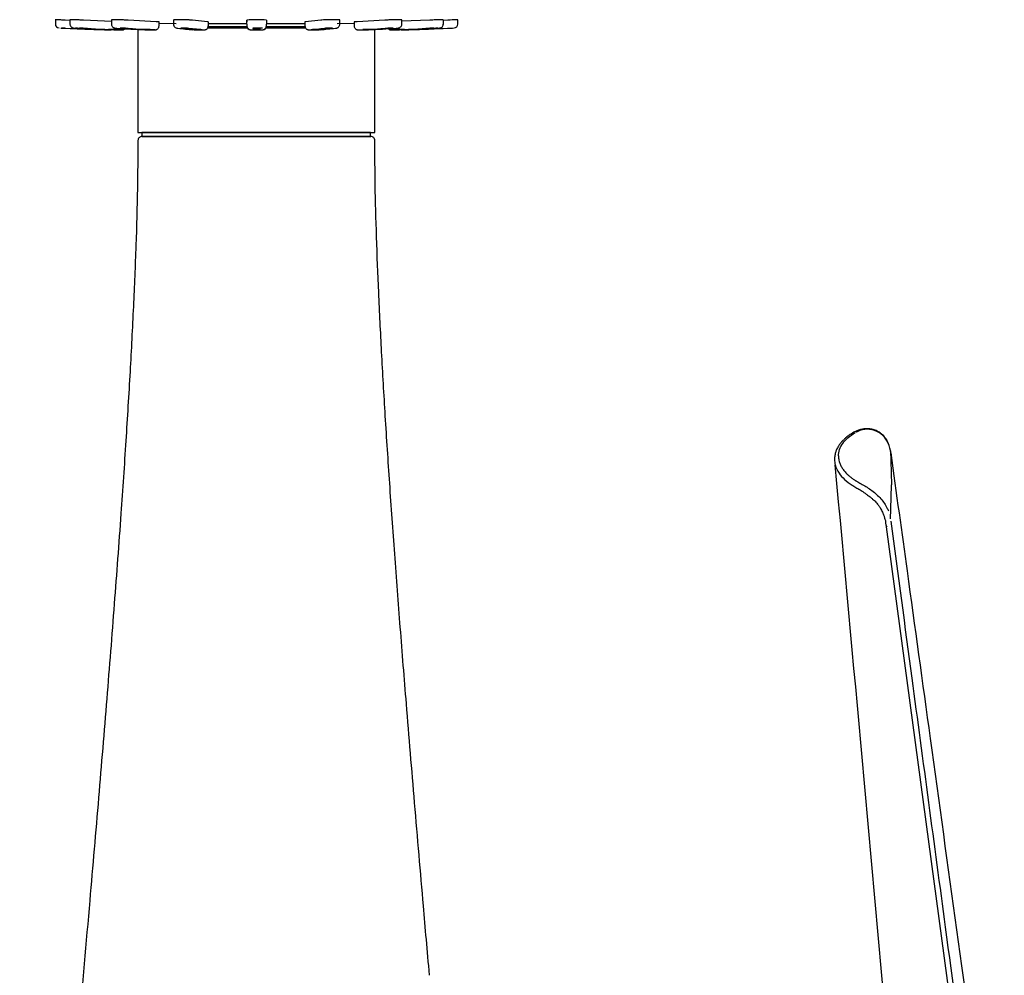
# Model space of a CAD drawing. Units: millimetres. Extents: x 7 to 203, y 5 to 291.
# Drawn here: x 155 to 180, y 206 to 230 of the extents above; entities that cross this region are included whole.
import ezdxf

# ---------------------------------------------------------------- set-up
doc = ezdxf.new("R2010")
doc.units = ezdxf.units.MM
doc.layers.add('Default', color=7, linetype='Continuous')

msp = doc.modelspace()

# ---------------------------------------------------------------- linework, layer by layer
at = {"layer": 'Default', "color": 7, "linetype": 'Continuous'}
for p, q in [((155.514, 230.083), (155.514, 229.962)), ((155.883, 230.067), (155.762, 230.072)), ((155.883, 230.082), (155.883, 229.962)), ((156.935, 230.042), (156.228, 230.072)), ((156.935, 230.08), (156.935, 229.962)), ((158.068, 230.032), (157.361, 230.072)), ((158.142, 229.921), (158.142, 230.027)), ((158.508, 230.076), (158.508, 229.962)), ((159.372, 230.032), (158.989, 230.072)), ((159.391, 229.921), (159.391, 230.031)), ((160.364, 229.968), (160.364, 230.072)), ((160.364, 230.072), (160.364, 230.032)), ((160.864, 230.073), (160.864, 229.968)), ((161.837, 230.031), (161.837, 229.921)), ((162.239, 230.072), (161.856, 230.033)), ((162.72, 229.962), (162.72, 230.077)), ((163.086, 230.027), (163.086, 229.921)), ((163.866, 230.073), (163.159, 230.033)), ((164.294, 229.962), (164.294, 230.08)), ((164.998, 230.073), (164.294, 230.043)), ((165.345, 229.962), (165.345, 230.083)), ((165.462, 230.073), (165.345, 230.068)), ((165.714, 229.962), (165.714, 230.083)), ((155.65, 229.873), (155.762, 229.868)), ((155.76, 229.868), (155.668, 229.872)), ((155.764, 229.868), (155.964, 229.86)), ((155.764, 229.868), (155.775, 229.868)), ((156.564, 229.837), (156.76, 229.83)), ((156.764, 229.83), (156.76, 229.83)), ((156.761, 229.83), (156.763, 229.83)), ((156.764, 229.83), (156.872, 229.827)), ((156.999, 229.83), (156.997, 229.83)), ((157.785, 229.83), (157.783, 229.83)), ((158.142, 229.996), (158.574, 229.984)), ((160.367, 229.869), (159.361, 229.869)), ((159.374, 229.909), (160.365, 229.909)), ((160.364, 229.968), (160.364, 229.93)), ((160.762, 229.869), (160.713, 229.869)), ((161.86, 229.869), (160.854, 229.869)), ((160.861, 229.909), (161.849, 229.909)), ((160.864, 229.93), (160.864, 229.968)), ((162.234, 229.831), (162.235, 229.831)), ((162.234, 229.831), (162.235, 229.831)), ((162.654, 229.984), (163.086, 229.996)), ((163.445, 229.83), (163.443, 229.83)), ((163.446, 229.83), (163.447, 229.831)), ((164.232, 229.83), (164.229, 229.83)), ((164.355, 229.827), (164.464, 229.83)), ((164.468, 229.83), (164.464, 229.83)), ((164.465, 229.83), (164.467, 229.83)), ((164.664, 229.837), (164.468, 229.83)), ((165.264, 229.86), (165.464, 229.868)), ((165.453, 229.868), (165.464, 229.868)), ((165.466, 229.868), (165.618, 229.875)), ((157.607, 227.223), (163.607, 227.223)), ((163.5, 227.223), (157.707, 227.223)), ((157.707, 227.223), (157.707, 227.123)), ((157.707, 227.123), (163.507, 227.123)), ((163.5, 227.123), (157.707, 227.123)), ((163.5, 227.123), (163.5, 227.223)), ((176.673, 219.155), (176.686, 218.909)), ((176.686, 218.907), (176.7, 218.292)), ((175.779, 218.409), (175.787, 218.404)), ((176.686, 217.677), (176.7, 218.292)), ((176.673, 217.429), (176.686, 217.675)), ((176.56, 217.233), (178.889, 199.958))]:
    msp.add_line(p, q, dxfattribs=at)
for centre, radius, start, end in [((160.555, 228.608), 1.476, 87.7601, 97.4273), ((160.68, 228.731), 1.354, 82.1973, 92.8675), ((155.614, 229.975), 0.1, 179.978, 267.6511), ((160.593, 344.148), 114.381, 267.57843, 268.0801), ((160.614, 344.766), 115, 267.58082, 267.58271), ((160.614, 344.766), 115, 267.68258, 267.78504), ((160.538, 327.443), 97.677, 267.37924, 267.92206), ((160.653, 327.433), 97.667, 267.37917, 267.92205), ((160.614, 344.766), 115, 267.83213, 267.98163), ((156.914, 229.925), 0.1, 268.003, 291.3896), ((160.538, 327.432), 97.665, 267.89497, 267.92205), ((157.059, 230.821), 0.99, 269.0619, 269.8723), ((157.059, 229.945), 0.115, 269.3356, 272.8099), ((160.498, 287.087), 57.321, 266.57746, 267.28583), ((160.497, 287.078), 57.312, 266.78103, 267.28582), ((160.71, 287.081), 57.315, 266.57737, 267.28581), ((157.893, 231.944), 2.114, 269.3627, 269.9608), ((157.893, 230.736), 0.906, 269.9203, 270.9752), ((158.61, 229.97), 0.101, 179.7412, 270.0664), ((160.481, 246.729), 16.963, 263.6935, 264.9934), ((160.481, 246.726), 16.961, 263.6932, 264.9934), ((160.759, 246.728), 16.962, 263.6934, 264.9934), ((159.141, 232.723), 2.892, 269.456, 269.9862), ((159.142, 231.872), 2.042, 269.9784, 270.6476), ((160.578, 230.966), 1.141, 264.2822, 271.8271), ((160.614, 232.694), 2.864, 269.4535, 270.0015), ((160.651, 230.962), 1.138, 268.1646, 275.7356), ((160.614, 232.694), 2.864, 269.9985, 270.5465), ((160.764, 229.93), 0.1, 324.9094, 359.9773), ((160.461, 246.819), 17.054, 275.0075, 276.3005), ((162.087, 231.872), 2.041, 269.3523, 270.0216), ((162.087, 232.723), 2.892, 270.0138, 270.544), ((160.739, 246.819), 17.053, 275.0075, 276.3005), ((160.503, 287.391), 57.625, 272.71465, 273.41928), ((163.335, 230.736), 0.906, 269.0248, 270.0797), ((163.335, 231.944), 2.114, 270.0392, 270.6373), ((160.716, 287.39), 57.624, 272.71464, 273.41928), ((160.556, 327.963), 98.197, 272.07831, 272.61825), ((164.17, 229.945), 0.115, 267.1901, 270.6645), ((164.169, 230.82), 0.99, 270.1277, 270.9382), ((160.671, 327.96), 98.194, 272.0783, 272.61826), ((164.314, 229.925), 0.1, 249.6201, 271.997), ((160.614, 344.768), 115.002, 271.92022, 272.41919), ((160.614, 344.766), 115, 272.01839, 272.31742), ((160.614, 344.766), 115, 272.41729, 272.41918), ((165.614, 229.975), 0.1, 272.3489, 0.0486), ((176.084, 219.123), 0.58, 22.6749, 120.7317), ((175.863, 219.026), 0.821, 5.3108, 23.0325), ((-7040.944, -447.835), 7246.944, 5.1588773, 5.2779945)]:
    msp.add_arc(centre, radius, start, end, dxfattribs=at)
for centre, major_axis, start_param, end_param in [((160.464, 229.93), (-0.1, 0), 0, 1.569491), ((160.764, 229.93), (0.1, 0), 4.713695, 6.283185)]:
    msp.add_ellipse(centre, major_axis=major_axis, ratio=0.999438, start_param=start_param, end_param=end_param, dxfattribs=at)
for points, knots in [([(155.762, 230.072), (155.742, 230.073), (155.704, 230.074), (155.654, 230.077), (155.615, 230.078), (155.546, 230.081), (155.512, 230.083), (155.512, 230.083), (155.512, 230.083)], [0, 0, 0, 0, 0.156134, 0.292232, 0.408262, 0.504197, 0.992467, 1, 1, 1, 1]), ([(156.228, 230.072), (156.208, 230.073), (156.172, 230.074), (156.119, 230.077), (156.074, 230.078), (155.987, 230.081), (155.901, 230.083), (155.883, 230.082), (155.883, 230.082)], [0, 0, 0, 0, 0.125898, 0.235621, 0.329142, 0.406439, 0.80004, 1, 1, 1, 1]), ([(157.361, 230.072), (157.345, 230.073), (157.317, 230.074), (157.268, 230.076), (157.224, 230.078), (157.133, 230.081), (156.988, 230.084), (156.935, 230.082), (156.934, 230.08), (156.934, 230.08)], [0, 0, 0, 0, 0.105106, 0.196696, 0.274748, 0.339245, 0.667771, 0.996972, 1, 1, 1, 1]), ([(158.141, 230.026), (158.141, 230.028), (158.113, 230.03), (158.068, 230.032), (158.068, 230.032)], [0, 0, 0, 0, 0.9997551, 1, 1, 1, 1]), ([(158.989, 230.072), (158.98, 230.073), (158.963, 230.074), (158.926, 230.076), (158.889, 230.078), (158.808, 230.081), (158.652, 230.084), (158.532, 230.081), (158.508, 230.077), (158.508, 230.076), (158.509, 230.076)], [0, 0, 0, 0, 0.089877, 0.168199, 0.234945, 0.2901, 0.571038, 0.85255, 0.974999, 1, 1, 1, 1]), ([(159.39, 230.029), (159.39, 230.03), (159.384, 230.031), (159.372, 230.032), (159.372, 230.032)], [0, 0, 0, 0, 0.999516, 1, 1, 1, 1]), ([(161.856, 230.033), (161.85, 230.032), (161.839, 230.031), (161.837, 230.03), (161.837, 230.03)], [0, 0, 0, 0, 0.624824, 1, 1, 1, 1]), ([(162.719, 230.077), (162.719, 230.078), (162.701, 230.082), (162.577, 230.085), (162.406, 230.082), (162.292, 230.077), (162.258, 230.074), (162.239, 230.072)], [0, 0, 0, 0, 0.1416247, 0.4242508, 0.707428, 0.8303377, 1, 1, 1, 1]), ([(163.159, 230.033), (163.146, 230.032), (163.12, 230.031), (163.098, 230.029), (163.088, 230.028), (163.086, 230.027), (163.086, 230.027)], [0, 0, 0, 0, 0.312501, 0.58515, 0.817882, 1, 1, 1, 1]), ([(164.293, 230.08), (164.293, 230.08), (164.293, 230.082), (164.239, 230.085), (164.081, 230.082), (163.95, 230.077), (163.897, 230.074), (163.866, 230.073)], [0, 0, 0, 0, 0.000425, 0.329493, 0.659236, 0.802514, 1, 1, 1, 1]), ([(165.343, 230.083), (165.343, 230.083), (165.325, 230.084), (165.228, 230.082), (165.1, 230.077), (165.035, 230.074), (164.998, 230.073)], [0, 0, 0, 0, 0.195627, 0.591159, 0.76323, 1, 1, 1, 1]), ([(165.712, 230.084), (165.712, 230.084), (165.713, 230.084), (165.668, 230.081), (165.536, 230.076), (165.462, 230.073)], [0, 0, 0, 0, 0.016417, 0.444692, 1, 1, 1, 1]), ([(155.884, 229.974), (155.885, 229.961), (155.886, 229.942), (155.901, 229.915), (155.918, 229.897), (155.935, 229.886), (155.951, 229.879), (155.962, 229.876), (155.969, 229.875), (155.974, 229.874), (155.985, 229.873), (155.998, 229.872), (156.018, 229.871), (156.023, 229.871)], [0, 0, 0, 0, 0.135621, 0.25397, 0.352753, 0.436221, 0.504473, 0.554043, 0.586545, 0.621313, 0.685393, 0.928179, 1, 1, 1, 1]), ([(156.049, 229.873), (156.056, 229.873), (156.064, 229.873), (156.108, 229.872), (156.151, 229.87), (156.187, 229.868)], [0, 0, 0, 0, 0.179468, 0.179468, 1, 1, 1, 1]), ([(156.318, 229.86), (156.322, 229.86), (156.325, 229.86), (156.325, 229.86), (156.326, 229.86), (156.325, 229.86), (156.322, 229.861), (156.319, 229.861), (156.314, 229.861), (156.307, 229.862), (156.301, 229.862), (156.292, 229.863), (156.283, 229.863), (156.274, 229.864), (156.264, 229.864), (156.253, 229.864), (156.242, 229.865), (156.231, 229.865), (156.219, 229.866), (156.208, 229.866), (156.197, 229.867), (156.187, 229.867), (156.176, 229.867), (156.167, 229.868), (156.158, 229.868), (156.15, 229.868), (156.143, 229.868), (156.138, 229.868), (156.136, 229.868), (156.134, 229.868), (156.133, 229.868), (156.129, 229.868), (156.126, 229.868), (156.125, 229.868), (156.125, 229.868), (156.125, 229.868), (156.125, 229.868)], [0, 0, 0, 0, 0.095435, 0.095435, 0.095435, 0.190869, 0.190869, 0.190869, 0.286316, 0.286316, 0.286316, 0.38179, 0.38179, 0.38179, 0.477289, 0.477289, 0.477289, 0.5728, 0.5728, 0.5728, 0.668306, 0.668306, 0.668306, 0.76379, 0.76379, 0.76379, 0.859248, 0.859248, 0.859248, 0.888854, 0.888854, 0.888854, 0.984289, 0.984289, 0.984289, 1, 1, 1, 1]), ([(156.129, 229.867), (156.132, 229.867), (156.137, 229.867), (156.144, 229.866), (156.15, 229.866), (156.159, 229.865), (156.168, 229.865), (156.177, 229.864), (156.187, 229.864), (156.198, 229.864), (156.209, 229.863), (156.22, 229.863), (156.232, 229.862), (156.243, 229.862), (156.254, 229.861), (156.264, 229.861), (156.275, 229.861), (156.284, 229.86), (156.293, 229.86), (156.301, 229.86), (156.308, 229.86), (156.313, 229.86), (156.315, 229.86), (156.317, 229.86), (156.318, 229.86)], [0, 0, 0, 0, 0.136781, 0.136781, 0.136781, 0.2736, 0.2736, 0.2736, 0.410455, 0.410455, 0.410455, 0.547327, 0.547327, 0.547327, 0.684191, 0.684191, 0.684191, 0.821026, 0.821026, 0.821026, 0.957821, 0.957821, 0.957821, 1, 1, 1, 1]), ([(156.763, 229.83), (156.802, 229.829), (156.84, 229.828), (156.895, 229.826), (156.911, 229.825), (156.911, 229.825)], [0, 0, 0, 0, 0.5, 0.5, 1, 1, 1, 1]), ([(157.065, 229.831), (157.065, 229.831), (157.064, 229.831), (157.062, 229.831), (157.06, 229.831), (157.056, 229.831), (157.05, 229.832), (157.044, 229.832), (157.036, 229.832), (157.027, 229.833), (157.018, 229.833), (157.008, 229.834), (156.998, 229.834), (156.987, 229.834), (156.976, 229.835), (156.965, 229.835), (156.953, 229.835), (156.942, 229.836), (156.931, 229.836), (156.921, 229.836), (156.911, 229.837), (156.902, 229.837), (156.893, 229.837), (156.886, 229.837), (156.88, 229.837), (156.877, 229.837), (156.874, 229.837), (156.872, 229.837), (156.868, 229.837), (156.865, 229.837), (156.865, 229.837), (156.865, 229.837), (156.864, 229.837), (156.864, 229.837)], [0, 0, 0, 0, 0.071059, 0.071059, 0.071059, 0.178402, 0.178402, 0.178402, 0.285757, 0.285757, 0.285757, 0.393126, 0.393126, 0.393126, 0.500503, 0.500503, 0.500503, 0.60788, 0.60788, 0.60788, 0.715246, 0.715246, 0.715246, 0.822597, 0.822597, 0.822597, 0.875084, 0.875084, 0.875084, 0.98242, 0.98242, 0.98242, 1, 1, 1, 1]), ([(156.868, 229.836), (156.872, 229.836), (156.877, 229.836), (156.883, 229.836), (156.89, 229.835), (156.898, 229.835), (156.907, 229.834), (156.916, 229.834), (156.927, 229.834), (156.937, 229.833), (156.948, 229.833), (156.96, 229.833), (156.971, 229.832), (156.982, 229.832), (156.993, 229.832), (157.004, 229.831), (157.014, 229.831), (157.024, 229.831), (157.032, 229.831), (157.036, 229.831), (157.04, 229.83), (157.043, 229.83)], [0, 0, 0, 0, 0.1541426, 0.1541426, 0.1541426, 0.3083065, 0.3083065, 0.3083065, 0.4624905, 0.4624905, 0.4624905, 0.6166845, 0.6166845, 0.6166845, 0.7708741, 0.7708741, 0.7708741, 0.9250468, 0.9250468, 0.9250468, 1, 1, 1, 1]), ([(156.936, 229.973), (156.936, 229.969), (156.934, 229.955), (156.943, 229.93), (156.958, 229.906), (156.976, 229.891), (156.993, 229.881), (157.007, 229.876), (157.017, 229.874), (157.025, 229.872), (157.04, 229.871), (157.059, 229.869), (157.075, 229.868)], [0, 0, 0, 0, 0.045224, 0.18451, 0.296573, 0.391422, 0.471458, 0.535336, 0.5825, 0.631786, 0.723038, 1, 1, 1, 1]), ([(157.163, 229.826), (157.149, 229.826), (157.132, 229.826), (157.077, 229.828), (157.035, 229.829), (156.999, 229.83)], [0, 0, 0, 0, 0.3491555, 0.3491555, 1, 1, 1, 1]), ([(156.999, 229.83), (157.035, 229.829), (157.077, 229.828), (157.132, 229.826), (157.149, 229.826), (157.163, 229.826)], [0, 0, 0, 0, 0.650872, 0.650872, 1, 1, 1, 1]), ([(157.355, 229.861), (157.355, 229.861), (157.355, 229.862), (157.353, 229.862), (157.35, 229.862), (157.346, 229.863), (157.34, 229.863), (157.334, 229.864), (157.326, 229.864), (157.317, 229.864), (157.309, 229.865), (157.298, 229.865), (157.288, 229.866), (157.277, 229.866), (157.266, 229.867), (157.255, 229.867), (157.243, 229.867), (157.232, 229.868), (157.222, 229.868), (157.211, 229.868), (157.201, 229.868), (157.192, 229.868), (157.189, 229.868), (157.187, 229.868), (157.184, 229.868), (157.176, 229.868), (157.17, 229.868), (157.165, 229.868), (157.16, 229.868), (157.157, 229.868), (157.156, 229.867), (157.155, 229.867), (157.155, 229.867), (157.155, 229.867)], [0, 0, 0, 0, 0.07308, 0.07308, 0.07308, 0.180326, 0.180326, 0.180326, 0.287599, 0.287599, 0.287599, 0.394887, 0.394887, 0.394887, 0.502168, 0.502168, 0.502168, 0.609426, 0.609426, 0.609426, 0.716653, 0.716653, 0.716653, 0.74991, 0.74991, 0.74991, 0.857112, 0.857112, 0.857112, 0.964313, 0.964313, 0.964313, 1, 1, 1, 1]), ([(157.158, 229.866), (157.16, 229.866), (157.165, 229.865), (157.171, 229.865), (157.177, 229.864), (157.184, 229.864), (157.193, 229.864), (157.202, 229.863), (157.212, 229.863), (157.223, 229.862), (157.233, 229.862), (157.245, 229.861), (157.256, 229.861), (157.267, 229.861), (157.278, 229.86), (157.289, 229.86), (157.299, 229.86), (157.31, 229.86), (157.318, 229.86), (157.321, 229.86), (157.324, 229.86), (157.326, 229.86)], [0, 0, 0, 0, 0.158499, 0.158499, 0.158499, 0.317038, 0.317038, 0.317038, 0.475599, 0.475599, 0.475599, 0.63415, 0.63415, 0.63415, 0.792666, 0.792666, 0.792666, 0.951138, 0.951138, 0.951138, 1, 1, 1, 1]), ([(157.163, 229.826), (157.169, 229.826), (157.19, 229.825), (157.201, 229.825), (157.212, 229.826), (157.22, 229.826), (157.234, 229.829), (157.254, 229.836), (157.27, 229.847), (157.279, 229.856), (157.279, 229.856)], [0, 0, 0, 0, 0.132853, 0.477963, 0.556574, 0.605019, 0.675551, 0.799323, 0.979855, 1, 1, 1, 1]), ([(157.326, 229.86), (157.334, 229.86), (157.341, 229.86), (157.345, 229.86), (157.35, 229.86), (157.354, 229.86), (157.355, 229.861)], [0, 0, 0, 0, 0.500002, 0.500002, 0.500002, 1, 1, 1, 1]), ([(157.607, 229.839), (157.607, 229.696), (157.607, 228.836), (157.607, 228.026), (157.607, 227.223)], [0, 0, 0, 0, 0.165602, 1, 1, 1, 1]), ([(157.921, 229.831), (157.921, 229.831), (157.921, 229.832), (157.92, 229.832), (157.918, 229.832), (157.914, 229.832), (157.909, 229.833), (157.903, 229.833), (157.896, 229.834), (157.888, 229.834), (157.879, 229.834), (157.87, 229.835), (157.859, 229.835), (157.849, 229.835), (157.838, 229.836), (157.826, 229.836), (157.815, 229.836), (157.804, 229.837), (157.793, 229.837), (157.782, 229.837), (157.772, 229.837), (157.763, 229.837), (157.758, 229.837), (157.754, 229.837), (157.75, 229.837), (157.742, 229.837), (157.735, 229.837), (157.731, 229.837), (157.726, 229.837), (157.723, 229.837), (157.721, 229.836), (157.721, 229.836), (157.721, 229.836), (157.721, 229.836)], [0, 0, 0, 0, 0.053556, 0.053556, 0.053556, 0.160857, 0.160857, 0.160857, 0.268174, 0.268174, 0.268174, 0.375499, 0.375499, 0.375499, 0.482823, 0.482823, 0.482823, 0.590136, 0.590136, 0.590136, 0.697434, 0.697434, 0.697434, 0.749896, 0.749896, 0.749896, 0.857179, 0.857179, 0.857179, 0.964461, 0.964461, 0.964461, 1, 1, 1, 1]), ([(157.723, 229.836), (157.726, 229.835), (157.73, 229.835), (157.736, 229.834), (157.742, 229.834), (157.75, 229.834), (157.759, 229.833), (157.768, 229.833), (157.778, 229.833), (157.788, 229.832), (157.799, 229.832), (157.81, 229.832), (157.821, 229.831), (157.833, 229.831), (157.844, 229.831), (157.855, 229.831), (157.86, 229.831), (157.865, 229.83), (157.87, 229.83)], [0, 0, 0, 0, 0.182258, 0.182258, 0.182258, 0.364539, 0.364539, 0.364539, 0.546833, 0.546833, 0.546833, 0.729121, 0.729121, 0.729121, 0.911389, 0.911389, 0.911389, 1, 1, 1, 1]), ([(157.997, 229.83), (158.024, 229.829), (158.04, 229.828), (158.039, 229.826), (158.023, 229.825), (157.968, 229.825), (157.929, 229.826), (157.852, 229.828), (157.813, 229.829), (157.785, 229.83)], [0, 0, 0, 0, 0.25, 0.25, 0.5, 0.5, 0.75, 0.75, 1, 1, 1, 1]), ([(157.785, 229.83), (157.813, 229.829), (157.852, 229.828), (157.91, 229.826), (157.93, 229.826), (157.948, 229.826)], [0, 0, 0, 0, 0.6623, 0.6623, 1, 1, 1, 1]), ([(157.948, 229.826), (157.959, 229.826), (157.985, 229.825), (158.024, 229.826), (158.039, 229.825), (158.062, 229.828), (158.08, 229.833), (158.102, 229.845), (158.124, 229.867), (158.14, 229.897), (158.14, 229.917), (158.141, 229.927)], [0, 0, 0, 0, 0.097038, 0.290005, 0.503464, 0.552635, 0.609696, 0.683875, 0.798427, 0.911168, 1, 1, 1, 1]), ([(158.896, 229.862), (158.896, 229.863), (158.896, 229.863), (158.895, 229.863), (158.893, 229.864), (158.889, 229.864), (158.884, 229.864), (158.878, 229.865), (158.871, 229.865), (158.863, 229.866), (158.854, 229.866), (158.845, 229.867), (158.834, 229.867), (158.824, 229.867), (158.812, 229.868), (158.801, 229.868), (158.79, 229.868), (158.779, 229.868), (158.768, 229.868), (158.765, 229.868), (158.761, 229.868), (158.758, 229.868), (158.748, 229.868), (158.738, 229.868), (158.729, 229.868), (158.721, 229.868), (158.714, 229.868), (158.709, 229.867), (158.703, 229.867), (158.699, 229.867), (158.697, 229.866), (158.697, 229.866), (158.696, 229.866), (158.696, 229.866)], [0, 0, 0, 0, 0.055533, 0.055533, 0.055533, 0.162752, 0.162752, 0.162752, 0.269984, 0.269984, 0.269984, 0.37721, 0.37721, 0.37721, 0.484412, 0.484412, 0.484412, 0.591584, 0.591584, 0.591584, 0.624824, 0.624824, 0.624824, 0.731971, 0.731971, 0.731971, 0.839117, 0.839117, 0.839117, 0.946278, 0.946278, 0.946278, 1, 1, 1, 1]), ([(158.698, 229.865), (158.699, 229.864), (158.703, 229.864), (158.709, 229.864), (158.714, 229.863), (158.721, 229.863), (158.73, 229.862), (158.738, 229.862), (158.748, 229.861), (158.758, 229.861), (158.769, 229.861), (158.78, 229.86), (158.791, 229.86), (158.803, 229.86), (158.814, 229.86), (158.825, 229.86), (158.828, 229.86), (158.831, 229.86), (158.835, 229.86)], [0, 0, 0, 0, 0.188401, 0.188401, 0.188401, 0.376826, 0.376826, 0.376826, 0.565241, 0.565241, 0.565241, 0.753615, 0.753615, 0.753615, 0.941935, 0.941935, 0.941935, 1, 1, 1, 1]), ([(158.835, 229.86), (158.845, 229.86), (158.855, 229.86), (158.863, 229.86), (158.871, 229.86), (158.879, 229.86), (158.884, 229.861), (158.889, 229.861), (158.893, 229.861), (158.895, 229.862)], [0, 0, 0, 0, 0.33332, 0.33332, 0.33332, 0.666636, 0.666636, 0.666636, 1, 1, 1, 1]), ([(159.165, 229.83), (159.173, 229.831), (159.181, 229.831), (159.187, 229.831), (159.193, 229.831), (159.198, 229.831), (159.2, 229.832), (159.203, 229.832), (159.203, 229.832), (159.202, 229.833), (159.201, 229.833), (159.198, 229.834), (159.193, 229.834), (159.188, 229.834), (159.181, 229.835), (159.173, 229.835), (159.165, 229.835), (159.156, 229.836), (159.146, 229.836), (159.136, 229.836), (159.125, 229.837), (159.114, 229.837), (159.102, 229.837), (159.091, 229.837), (159.08, 229.837), (159.075, 229.837), (159.069, 229.837), (159.064, 229.837), (159.054, 229.837), (159.044, 229.837), (159.036, 229.837), (159.027, 229.837), (159.02, 229.837), (159.015, 229.836), (159.009, 229.836), (159.005, 229.836), (159.004, 229.836), (159.003, 229.835), (159.002, 229.835), (159.002, 229.835)], [0, 0, 0, 0, 0.083409, 0.083409, 0.083409, 0.166817, 0.166817, 0.166817, 0.250234, 0.250234, 0.250234, 0.333662, 0.333662, 0.333662, 0.417098, 0.417098, 0.417098, 0.500532, 0.500532, 0.500532, 0.583958, 0.583958, 0.583958, 0.667372, 0.667372, 0.667372, 0.708156, 0.708156, 0.708156, 0.791558, 0.791558, 0.791558, 0.87496, 0.87496, 0.87496, 0.958368, 0.958368, 0.958368, 1, 1, 1, 1]), ([(159.004, 229.834), (159.006, 229.834), (159.009, 229.834), (159.015, 229.833), (159.02, 229.833), (159.028, 229.833), (159.036, 229.832), (159.044, 229.832), (159.054, 229.832), (159.065, 229.831), (159.075, 229.831), (159.086, 229.831), (159.097, 229.831), (159.103, 229.831), (159.109, 229.83), (159.114, 229.83)], [0, 0, 0, 0, 0.222908, 0.222908, 0.222908, 0.445831, 0.445831, 0.445831, 0.668747, 0.668747, 0.668747, 0.891639, 0.891639, 0.891639, 1, 1, 1, 1]), ([(159.03, 229.829), (159.038, 229.828), (159.063, 229.827), (159.11, 229.826), (159.17, 229.825), (159.227, 229.825), (159.275, 229.827), (159.291, 229.826), (159.319, 229.832), (159.339, 229.839), (159.361, 229.855), (159.38, 229.88), (159.391, 229.907), (159.39, 229.923), (159.389, 229.928)], [0, 0, 0, 0, 0.070124, 0.186875, 0.309262, 0.43108, 0.555102, 0.695864, 0.731194, 0.774491, 0.828965, 0.896587, 0.969828, 1, 1, 1, 1]), ([(159.386, 229.984), (159.519, 229.984), (159.794, 229.984), (160.136, 229.984), (160.323, 229.984), (160.363, 229.984)], [0, 0, 0, 0, 0.466805, 0.886537, 1, 1, 1, 1]), ([(160.374, 229.889), (160.376, 229.884), (160.381, 229.872), (160.396, 229.856), (160.414, 229.843), (160.431, 229.836), (160.443, 229.832), (160.453, 229.83), (160.467, 229.829), (160.49, 229.827), (160.536, 229.826), (160.587, 229.825), (160.616, 229.825), (160.627, 229.825)], [0, 0, 0, 0, 0.04739, 0.125141, 0.191383, 0.246838, 0.289882, 0.327071, 0.380633, 0.541224, 0.722057, 0.910474, 1, 1, 1, 1]), ([(160.714, 229.834), (160.714, 229.834), (160.714, 229.834), (160.714, 229.834), (160.714, 229.834), (160.711, 229.835), (160.707, 229.835), (160.702, 229.835), (160.696, 229.836), (160.689, 229.836), (160.681, 229.836), (160.672, 229.837), (160.662, 229.837), (160.653, 229.837), (160.642, 229.837), (160.631, 229.837), (160.625, 229.837), (160.62, 229.837), (160.614, 229.837), (160.603, 229.837), (160.591, 229.837), (160.581, 229.837), (160.57, 229.837), (160.56, 229.837), (160.551, 229.836), (160.543, 229.836), (160.535, 229.836), (160.529, 229.836), (160.523, 229.835), (160.519, 229.835), (160.516, 229.834), (160.514, 229.834), (160.513, 229.834), (160.515, 229.833), (160.516, 229.833), (160.519, 229.833), (160.524, 229.832), (160.529, 229.832), (160.536, 229.832), (160.544, 229.831), (160.552, 229.831), (160.561, 229.831), (160.571, 229.831), (160.576, 229.831), (160.581, 229.83), (160.587, 229.83)], [0, 0, 0, 0, 0.013032, 0.013032, 0.013032, 0.089111, 0.089111, 0.089111, 0.165188, 0.165188, 0.165188, 0.241258, 0.241258, 0.241258, 0.317318, 0.317318, 0.317318, 0.354506, 0.354506, 0.354506, 0.430555, 0.430555, 0.430555, 0.506603, 0.506603, 0.506603, 0.582657, 0.582657, 0.582657, 0.658721, 0.658721, 0.658721, 0.734795, 0.734795, 0.734795, 0.810874, 0.810874, 0.810874, 0.88695, 0.88695, 0.88695, 0.963019, 0.963019, 0.963019, 1, 1, 1, 1]), ([(160.714, 229.864), (160.714, 229.864), (160.714, 229.864), (160.714, 229.864), (160.712, 229.865), (160.709, 229.865), (160.704, 229.866), (160.699, 229.866), (160.693, 229.867), (160.685, 229.867), (160.677, 229.867), (160.667, 229.868), (160.657, 229.868), (160.647, 229.868), (160.636, 229.868), (160.625, 229.868), (160.621, 229.868), (160.618, 229.868), (160.614, 229.868), (160.603, 229.868), (160.591, 229.868), (160.581, 229.868), (160.57, 229.868), (160.56, 229.868), (160.551, 229.867), (160.543, 229.867), (160.535, 229.867), (160.529, 229.866), (160.523, 229.866), (160.519, 229.865), (160.516, 229.865), (160.515, 229.865), (160.514, 229.864), (160.514, 229.864)], [0, 0, 0, 0, 0.037847, 0.037847, 0.037847, 0.145061, 0.145061, 0.145061, 0.252269, 0.252269, 0.252269, 0.359453, 0.359453, 0.359453, 0.466607, 0.466607, 0.466607, 0.499842, 0.499842, 0.499842, 0.60697, 0.60697, 0.60697, 0.714098, 0.714098, 0.714098, 0.821241, 0.821241, 0.821241, 0.928413, 0.928413, 0.928413, 1, 1, 1, 1]), ([(160.515, 229.864), (160.516, 229.863), (160.519, 229.863), (160.524, 229.862), (160.529, 229.862), (160.536, 229.861), (160.544, 229.861), (160.552, 229.861), (160.561, 229.86), (160.571, 229.86), (160.581, 229.86), (160.592, 229.86), (160.604, 229.86), (160.607, 229.86), (160.611, 229.86), (160.614, 229.86)], [0, 0, 0, 0, 0.232166, 0.232166, 0.232166, 0.464318, 0.464318, 0.464318, 0.69642, 0.69642, 0.69642, 0.928456, 0.928456, 0.928456, 1, 1, 1, 1]), ([(160.614, 229.86), (160.625, 229.86), (160.637, 229.86), (160.647, 229.86), (160.658, 229.86), (160.668, 229.86), (160.677, 229.861), (160.685, 229.861), (160.693, 229.861), (160.699, 229.862), (160.705, 229.862), (160.709, 229.863), (160.712, 229.863)], [0, 0, 0, 0, 0.249967, 0.249967, 0.249967, 0.499932, 0.499932, 0.499932, 0.749931, 0.749931, 0.749931, 1, 1, 1, 1]), ([(160.627, 229.825), (160.638, 229.825), (160.666, 229.825), (160.713, 229.826), (160.75, 229.828), (160.768, 229.829), (160.784, 229.832), (160.802, 229.837), (160.825, 229.849), (160.843, 229.865), (160.848, 229.877), (160.849, 229.878)], [0, 0, 0, 0, 0.101373, 0.302988, 0.510448, 0.650509, 0.718711, 0.776696, 0.859774, 0.98648, 1, 1, 1, 1]), ([(160.627, 229.825), (160.638, 229.825), (160.666, 229.825), (160.713, 229.826), (160.75, 229.828), (160.768, 229.829), (160.784, 229.832), (160.802, 229.837), (160.825, 229.849), (160.837, 229.863), (160.846, 229.873)], [0, 0, 0, 0, 0.103401, 0.30905, 0.520659, 0.663529, 0.733101, 0.792246, 0.876985, 1, 1, 1, 1]), ([(160.642, 229.83), (160.652, 229.831), (160.663, 229.831), (160.672, 229.831), (160.681, 229.831), (160.689, 229.831), (160.696, 229.832), (160.702, 229.832), (160.707, 229.832), (160.71, 229.833)], [0, 0, 0, 0, 0.333323, 0.333323, 0.333323, 0.666644, 0.666644, 0.666644, 1, 1, 1, 1]), ([(160.866, 229.984), (160.928, 229.984), (160.99, 229.984), (161.202, 229.984), (161.352, 229.984), (161.617, 229.984), (161.734, 229.984), (161.842, 229.984)], [0, 0, 0, 0, 0.186784, 0.186784, 0.630923, 0.630923, 1, 1, 1, 1]), ([(161.839, 229.928), (161.839, 229.921), (161.838, 229.904), (161.85, 229.878), (161.867, 229.856), (161.885, 229.842), (161.902, 229.834), (161.916, 229.83), (161.925, 229.829), (161.936, 229.827), (161.953, 229.826), (161.987, 229.825), (162.042, 229.825), (162.102, 229.826), (162.156, 229.827), (162.185, 229.828), (162.196, 229.828)], [0, 0, 0, 0, 0.043235, 0.111799, 0.167541, 0.214895, 0.254765, 0.286175, 0.310765, 0.340612, 0.407443, 0.542841, 0.66198, 0.786384, 0.909102, 1, 1, 1, 1]), ([(162.114, 229.83), (162.125, 229.831), (162.137, 229.831), (162.148, 229.831), (162.159, 229.831), (162.169, 229.831), (162.179, 229.832), (162.188, 229.832), (162.197, 229.832), (162.204, 229.833), (162.211, 229.833), (162.217, 229.834), (162.22, 229.834), (162.224, 229.834), (162.226, 229.835), (162.226, 229.835), (162.226, 229.835), (162.224, 229.836), (162.22, 229.836), (162.217, 229.836), (162.211, 229.837), (162.204, 229.837), (162.197, 229.837), (162.188, 229.837), (162.179, 229.837), (162.174, 229.837), (162.169, 229.837), (162.164, 229.837), (162.154, 229.837), (162.142, 229.837), (162.131, 229.837), (162.12, 229.837), (162.109, 229.837), (162.098, 229.836), (162.087, 229.836), (162.077, 229.836), (162.068, 229.836), (162.058, 229.835), (162.05, 229.835), (162.044, 229.834), (162.037, 229.834), (162.032, 229.834), (162.029, 229.833), (162.026, 229.833), (162.025, 229.833), (162.026, 229.832), (162.026, 229.832), (162.029, 229.832), (162.033, 229.831), (162.038, 229.831), (162.044, 229.831), (162.052, 229.831), (162.055, 229.831), (162.059, 229.83), (162.064, 229.83)], [0, 0, 0, 0, 0.058902, 0.058902, 0.058902, 0.117803, 0.117803, 0.117803, 0.176711, 0.176711, 0.176711, 0.235626, 0.235626, 0.235626, 0.294546, 0.294546, 0.294546, 0.353466, 0.353466, 0.353466, 0.41238, 0.41238, 0.41238, 0.471285, 0.471285, 0.471285, 0.500086, 0.500086, 0.500086, 0.558984, 0.558984, 0.558984, 0.61788, 0.61788, 0.61788, 0.676781, 0.676781, 0.676781, 0.73569, 0.73569, 0.73569, 0.794607, 0.794607, 0.794607, 0.853528, 0.853528, 0.853528, 0.912447, 0.912447, 0.912447, 0.971359, 0.971359, 0.971359, 1, 1, 1, 1]), ([(162.532, 229.866), (162.532, 229.866), (162.532, 229.866), (162.532, 229.866), (162.531, 229.866), (162.529, 229.867), (162.524, 229.867), (162.52, 229.867), (162.514, 229.868), (162.506, 229.868), (162.499, 229.868), (162.49, 229.868), (162.48, 229.868), (162.477, 229.868), (162.473, 229.868), (162.47, 229.868), (162.46, 229.868), (162.449, 229.868), (162.437, 229.868), (162.426, 229.868), (162.415, 229.868), (162.404, 229.867), (162.393, 229.867), (162.383, 229.867), (162.374, 229.866), (162.365, 229.866), (162.356, 229.865), (162.35, 229.865), (162.344, 229.864), (162.339, 229.864), (162.336, 229.864), (162.333, 229.863), (162.332, 229.863), (162.332, 229.862)], [0, 0, 0, 0, 0.020125, 0.020125, 0.020125, 0.127355, 0.127355, 0.127355, 0.234562, 0.234562, 0.234562, 0.341738, 0.341738, 0.341738, 0.374979, 0.374979, 0.374979, 0.482129, 0.482129, 0.482129, 0.589279, 0.589279, 0.589279, 0.696443, 0.696443, 0.696443, 0.803638, 0.803638, 0.803638, 0.91086, 0.91086, 0.91086, 1, 1, 1, 1]), ([(162.332, 229.862), (162.333, 229.862), (162.335, 229.861), (162.34, 229.861), (162.344, 229.861), (162.35, 229.86), (162.358, 229.86), (162.365, 229.86), (162.374, 229.86), (162.384, 229.86), (162.387, 229.86), (162.39, 229.86), (162.394, 229.86)], [0, 0, 0, 0, 0.302347, 0.302347, 0.302347, 0.604628, 0.604628, 0.604628, 0.906823, 0.906823, 0.906823, 1, 1, 1, 1]), ([(162.394, 229.86), (162.404, 229.86), (162.415, 229.86), (162.426, 229.86), (162.438, 229.86), (162.449, 229.86), (162.46, 229.861), (162.471, 229.861), (162.481, 229.861), (162.49, 229.862), (162.499, 229.862), (162.507, 229.863), (162.514, 229.863), (162.52, 229.864), (162.525, 229.864), (162.528, 229.864)], [0, 0, 0, 0, 0.199952, 0.199952, 0.199952, 0.399902, 0.399902, 0.399902, 0.599881, 0.599881, 0.599881, 0.799914, 0.799914, 0.799914, 1, 1, 1, 1]), ([(162.618, 229.869), (162.624, 229.869), (162.633, 229.87), (162.652, 229.875), (162.671, 229.883), (162.692, 229.899), (162.71, 229.924), (162.721, 229.951), (162.719, 229.966), (162.719, 229.971)], [0, 0, 0, 0, 0.210088, 0.302209, 0.419647, 0.561218, 0.734556, 0.929499, 1, 1, 1, 1]), ([(162.618, 229.869), (162.624, 229.869), (162.633, 229.87), (162.652, 229.875), (162.671, 229.883), (162.692, 229.899), (162.71, 229.924), (162.721, 229.951), (162.719, 229.966), (162.719, 229.971)], [0, 0, 0, 0, 0.210073, 0.302182, 0.419607, 0.561164, 0.734496, 0.929427, 1, 1, 1, 1]), ([(163.088, 229.927), (163.088, 229.919), (163.088, 229.901), (163.099, 229.875), (163.117, 229.854), (163.135, 229.84), (163.152, 229.832), (163.166, 229.829), (163.175, 229.827), (163.183, 229.826), (163.197, 229.825), (163.224, 229.825), (163.277, 229.826), (163.335, 229.827), (163.394, 229.828), (163.431, 229.83), (163.446, 229.831), (163.448, 229.831)], [0, 0, 0, 0, 0.045321, 0.11271, 0.167457, 0.213865, 0.252781, 0.283281, 0.305001, 0.327327, 0.367727, 0.509307, 0.626545, 0.748725, 0.86858, 0.985128, 1, 1, 1, 1]), ([(163.359, 229.83), (163.368, 229.831), (163.379, 229.831), (163.39, 229.831), (163.401, 229.831), (163.413, 229.831), (163.424, 229.832), (163.435, 229.832), (163.446, 229.832), (163.456, 229.833), (163.465, 229.833), (163.474, 229.834), (163.482, 229.834), (163.489, 229.834), (163.496, 229.835), (163.5, 229.835), (163.504, 229.835), (163.507, 229.836), (163.507, 229.836), (163.508, 229.836), (163.507, 229.837), (163.503, 229.837), (163.5, 229.837), (163.495, 229.837), (163.489, 229.837), (163.486, 229.837), (163.482, 229.837), (163.478, 229.837), (163.47, 229.837), (163.461, 229.837), (163.451, 229.837), (163.441, 229.837), (163.429, 229.837), (163.418, 229.836), (163.407, 229.836), (163.396, 229.836), (163.385, 229.836), (163.374, 229.835), (163.363, 229.835), (163.354, 229.834), (163.344, 229.834), (163.336, 229.834), (163.329, 229.833), (163.322, 229.833), (163.316, 229.833), (163.313, 229.832), (163.309, 229.832), (163.307, 229.832), (163.307, 229.831), (163.307, 229.831), (163.309, 229.831), (163.313, 229.831), (163.315, 229.831), (163.317, 229.83), (163.32, 229.83)], [0, 0, 0, 0, 0.058902, 0.058902, 0.058902, 0.117803, 0.117803, 0.117803, 0.17671, 0.17671, 0.17671, 0.235626, 0.235626, 0.235626, 0.294546, 0.294546, 0.294546, 0.353466, 0.353466, 0.353466, 0.41238, 0.41238, 0.41238, 0.471285, 0.471285, 0.471285, 0.500086, 0.500086, 0.500086, 0.558983, 0.558983, 0.558983, 0.61788, 0.61788, 0.61788, 0.676781, 0.676781, 0.676781, 0.73569, 0.73569, 0.73569, 0.794607, 0.794607, 0.794607, 0.853527, 0.853527, 0.853527, 0.912446, 0.912446, 0.912446, 0.971359, 0.971359, 0.971359, 1, 1, 1, 1]), ([(163.607, 227.223), (163.607, 228.139), (163.607, 228.948), (163.607, 229.8), (163.607, 229.839)], [0, 0, 0, 0, 0.954693, 1, 1, 1, 1]), ([(164.073, 229.867), (164.073, 229.867), (164.073, 229.867), (164.073, 229.867), (164.073, 229.867), (164.071, 229.868), (164.067, 229.868), (164.064, 229.868), (164.058, 229.868), (164.051, 229.868), (164.049, 229.868), (164.046, 229.868), (164.044, 229.868), (164.036, 229.868), (164.026, 229.868), (164.016, 229.868), (164.006, 229.868), (163.995, 229.868), (163.984, 229.867), (163.973, 229.867), (163.961, 229.867), (163.95, 229.866), (163.94, 229.866), (163.929, 229.865), (163.919, 229.865), (163.91, 229.864), (163.901, 229.864), (163.894, 229.864), (163.887, 229.863), (163.882, 229.863), (163.878, 229.862), (163.875, 229.862), (163.873, 229.861), (163.873, 229.861), (163.873, 229.861), (163.875, 229.86), (163.879, 229.86), (163.882, 229.86), (163.888, 229.86), (163.895, 229.86), (163.897, 229.86), (163.9, 229.86), (163.902, 229.86)], [0, 0, 0, 0, 0.002003, 0.002003, 0.002003, 0.087913, 0.087913, 0.087913, 0.173798, 0.173798, 0.173798, 0.200436, 0.200436, 0.200436, 0.2863, 0.2863, 0.2863, 0.372164, 0.372164, 0.372164, 0.458041, 0.458041, 0.458041, 0.54394, 0.54394, 0.54394, 0.629862, 0.629862, 0.629862, 0.715796, 0.715796, 0.715796, 0.801724, 0.801724, 0.801724, 0.887634, 0.887634, 0.887634, 0.973519, 0.973519, 0.973519, 1, 1, 1, 1]), ([(163.902, 229.86), (163.91, 229.86), (163.92, 229.86), (163.93, 229.86), (163.94, 229.86), (163.951, 229.86), (163.962, 229.861), (163.973, 229.861), (163.985, 229.861), (163.996, 229.862), (164.006, 229.862), (164.017, 229.863), (164.027, 229.863), (164.036, 229.864), (164.045, 229.864), (164.052, 229.864), (164.059, 229.865), (164.064, 229.865), (164.068, 229.866)], [0, 0, 0, 0, 0.166611, 0.166611, 0.166611, 0.333221, 0.333221, 0.333221, 0.499854, 0.499854, 0.499854, 0.666533, 0.666533, 0.666533, 0.833256, 0.833256, 0.833256, 1, 1, 1, 1]), ([(163.941, 229.866), (163.942, 229.864), (163.948, 229.857), (163.96, 229.845), (163.978, 229.835), (163.994, 229.829), (164.006, 229.827), (164.013, 229.826), (164.018, 229.825), (164.025, 229.825), (164.039, 229.825), (164.071, 229.826), (164.121, 229.827), (164.179, 229.829), (164.213, 229.83), (164.233, 229.831)], [0, 0, 0, 0, 0.011087, 0.077819, 0.134233, 0.180532, 0.214849, 0.236052, 0.255854, 0.288324, 0.388189, 0.547228, 0.69633, 0.852677, 1, 1, 1, 1]), ([(164.229, 229.83), (164.193, 229.829), (164.151, 229.828), (164.08, 229.826), (164.05, 229.825), (164.021, 229.825), (164.02, 229.826), (164.05, 229.828), (164.079, 229.829), (164.115, 229.83)], [0, 0, 0, 0, 0.25, 0.25, 0.5, 0.5, 0.75, 0.75, 1, 1, 1, 1]), ([(164.153, 229.868), (164.162, 229.869), (164.186, 229.871), (164.198, 229.871), (164.224, 229.877), (164.243, 229.885), (164.265, 229.9), (164.284, 229.926), (164.294, 229.953), (164.293, 229.968), (164.292, 229.973)], [0, 0, 0, 0, 0.140769, 0.420998, 0.477235, 0.561212, 0.666572, 0.804403, 0.94843, 1, 1, 1, 1]), ([(164.185, 229.83), (164.192, 229.831), (164.201, 229.831), (164.21, 229.831), (164.22, 229.831), (164.23, 229.831), (164.241, 229.832), (164.252, 229.832), (164.264, 229.832), (164.275, 229.833), (164.286, 229.833), (164.297, 229.834), (164.307, 229.834), (164.317, 229.834), (164.327, 229.835), (164.334, 229.835), (164.342, 229.835), (164.349, 229.836), (164.354, 229.836), (164.359, 229.836), (164.362, 229.837), (164.363, 229.837), (164.364, 229.837), (164.364, 229.837), (164.361, 229.837), (164.36, 229.837), (164.358, 229.837), (164.356, 229.837), (164.352, 229.837), (164.346, 229.837), (164.338, 229.837), (164.331, 229.837), (164.322, 229.837), (164.312, 229.836), (164.302, 229.836), (164.291, 229.836), (164.28, 229.836), (164.269, 229.835), (164.257, 229.835), (164.246, 229.834), (164.235, 229.834), (164.225, 229.834), (164.215, 229.833), (164.205, 229.833), (164.196, 229.833), (164.189, 229.832), (164.181, 229.832), (164.175, 229.832), (164.171, 229.831), (164.167, 229.831), (164.164, 229.831), (164.164, 229.831), (164.163, 229.831), (164.163, 229.83), (164.164, 229.83)], [0, 0, 0, 0, 0.058902, 0.058902, 0.058902, 0.117803, 0.117803, 0.117803, 0.17671, 0.17671, 0.17671, 0.235626, 0.235626, 0.235626, 0.294546, 0.294546, 0.294546, 0.353466, 0.353466, 0.353466, 0.41238, 0.41238, 0.41238, 0.471285, 0.471285, 0.471285, 0.500087, 0.500087, 0.500087, 0.558984, 0.558984, 0.558984, 0.61788, 0.61788, 0.61788, 0.676781, 0.676781, 0.676781, 0.73569, 0.73569, 0.73569, 0.794607, 0.794607, 0.794607, 0.853528, 0.853528, 0.853528, 0.912447, 0.912447, 0.912447, 0.971359, 0.971359, 0.971359, 1, 1, 1, 1]), ([(164.317, 229.825), (164.317, 229.825), (164.333, 229.826), (164.388, 229.828), (164.426, 229.829), (164.465, 229.83)], [0, 0, 0, 0, 0.5, 0.5, 1, 1, 1, 1]), ([(164.91, 229.86), (164.915, 229.86), (164.921, 229.86), (164.928, 229.86), (164.936, 229.86), (164.945, 229.86), (164.954, 229.861), (164.964, 229.861), (164.975, 229.861), (164.986, 229.862), (164.997, 229.862), (165.009, 229.863), (165.02, 229.863), (165.031, 229.864), (165.042, 229.864), (165.052, 229.864), (165.061, 229.865), (165.07, 229.865), (165.078, 229.866), (165.085, 229.866), (165.091, 229.867), (165.095, 229.867), (165.1, 229.867), (165.102, 229.868), (165.103, 229.868), (165.103, 229.868), (165.102, 229.868), (165.099, 229.868), (165.098, 229.868), (165.097, 229.868), (165.095, 229.868), (165.091, 229.868), (165.085, 229.868), (165.077, 229.868), (165.07, 229.868), (165.061, 229.868), (165.051, 229.867), (165.041, 229.867), (165.03, 229.867), (165.019, 229.866), (165.008, 229.866), (164.997, 229.865), (164.986, 229.865), (164.975, 229.864), (164.964, 229.864), (164.954, 229.864), (164.944, 229.863), (164.935, 229.863), (164.928, 229.862), (164.92, 229.862), (164.914, 229.861), (164.91, 229.861), (164.906, 229.861), (164.903, 229.86), (164.903, 229.86), (164.903, 229.86), (164.903, 229.86), (164.903, 229.86)], [0, 0, 0, 0, 0.057255, 0.057255, 0.057255, 0.11451, 0.11451, 0.11451, 0.171773, 0.171773, 0.171773, 0.229052, 0.229052, 0.229052, 0.286345, 0.286345, 0.286345, 0.343646, 0.343646, 0.343646, 0.400944, 0.400944, 0.400944, 0.458229, 0.458229, 0.458229, 0.515498, 0.515498, 0.515498, 0.53326, 0.53326, 0.53326, 0.590516, 0.590516, 0.590516, 0.647771, 0.647771, 0.647771, 0.705034, 0.705034, 0.705034, 0.762312, 0.762312, 0.762312, 0.819606, 0.819606, 0.819606, 0.876907, 0.876907, 0.876907, 0.934205, 0.934205, 0.934205, 0.99149, 0.99149, 0.99149, 1, 1, 1, 1]), ([(165.041, 229.868), (165.078, 229.87), (165.12, 229.872), (165.165, 229.873), (165.174, 229.873), (165.182, 229.874)], [0, 0, 0, 0, 0.800589, 0.800589, 1, 1, 1, 1]), ([(165.206, 229.871), (165.214, 229.871), (165.235, 229.872), (165.246, 229.873), (165.259, 229.875), (165.268, 229.876), (165.282, 229.88), (165.302, 229.89), (165.325, 229.91), (165.342, 229.941), (165.344, 229.962), (165.344, 229.974)], [0, 0, 0, 0, 0.10883, 0.359703, 0.408048, 0.446806, 0.506305, 0.5903, 0.726653, 0.868973, 1, 1, 1, 1]), ([(165.468, 229.868), (165.508, 229.87), (165.547, 229.872), (165.575, 229.873), (165.576, 229.873), (165.577, 229.873)], [0, 0, 0, 0, 0.966975, 0.966975, 1, 1, 1, 1]), ([(157.606, 227.023), (157.603, 226.575), (157.597, 225.752), (157.556, 224.321), (157.492, 222.784), (157.406, 221.131), (157.3, 219.382), (157.166, 217.419), (157.005, 215.24), (156.815, 212.839), (156.607, 210.334), (156.369, 207.557), (156.102, 204.508), (155.808, 201.189), (155.507, 197.77), (155.204, 194.294), (154.896, 190.68), (154.717, 188.476), (154.611, 187.167)], [0, 0, 0, 0, 0.030554, 0.066513, 0.105252, 0.146638, 0.19054, 0.236821, 0.294237, 0.354545, 0.417521, 0.482938, 0.563685, 0.647188, 0.733065, 0.820933, 0.91041, 1, 1, 1, 1]), ([(157.707, 227.123), (157.692, 227.121), (157.668, 227.118), (157.635, 227.095), (157.612, 227.062), (157.608, 227.037), (157.607, 227.023)], [0, 0, 0, 0, 0.25439, 0.499997, 0.745605, 1, 1, 1, 1]), ([(163.607, 227.023), (163.606, 227.037), (163.602, 227.062), (163.579, 227.095), (163.546, 227.118), (163.522, 227.121), (163.507, 227.123)], [0, 0, 0, 0, 0.254393, 0.5, 0.745607, 1, 1, 1, 1]), ([(164.994, 205.863), (164.937, 206.508), (164.818, 207.865), (164.617, 210.213), (164.423, 212.552), (164.255, 214.66), (164.113, 216.522), (163.986, 218.308), (163.874, 220.014), (163.781, 221.625), (163.706, 223.141), (163.651, 224.546), (163.615, 225.857), (163.61, 226.612), (163.608, 227.023)], [0, 0, 0, 0, 0.083271, 0.206791, 0.325733, 0.417303, 0.505453, 0.589965, 0.670623, 0.747215, 0.818273, 0.885004, 0.947213, 1, 1, 1, 1]), ([(175.742, 219.626), (175.699, 219.6), (175.636, 219.562), (175.555, 219.501), (175.49, 219.443), (175.436, 219.387), (175.384, 219.323), (175.337, 219.251), (175.299, 219.172), (175.276, 219.1), (175.259, 219.023), (175.257, 218.975), (175.256, 218.938)], [0, 0, 0, 0, 0.132794, 0.229489, 0.308386, 0.409641, 0.486387, 0.590879, 0.708629, 0.803161, 0.872604, 1, 1, 1, 1]), ([(175.356, 219.026), (175.356, 219.136), (175.392, 219.244), (175.535, 219.446), (175.642, 219.538), (175.779, 219.617)], [0, 0, 0, 0, 0.5, 0.5, 1, 1, 1, 1]), ([(176.616, 219.358), (176.595, 219.4), (176.563, 219.461), (176.502, 219.536), (176.44, 219.594), (176.362, 219.648), (176.261, 219.693), (176.152, 219.717), (176.065, 219.719), (175.994, 219.713), (175.925, 219.7), (175.831, 219.671), (175.771, 219.641), (175.73, 219.619)], [0, 0, 0, 0, 0.120882, 0.207277, 0.266648, 0.36186, 0.472782, 0.579213, 0.673738, 0.720119, 0.785681, 0.87405, 1, 1, 1, 1]), ([(176.68, 219.102), (176.823, 218.068), (177.153, 215.677), (177.929, 210.05), (178.751, 204.088), (179.377, 199.543), (179.557, 198.233)], [0, 0, 0, 0, 0.141083, 0.34492, 0.811089, 1, 1, 1, 1]), ([(175.274, 218.798), (175.292, 218.728), (175.377, 218.544), (175.561, 218.374), (175.709, 218.282), (175.712, 218.281)], [0, 0, 0, 0, 0.373247, 0.988094, 1, 1, 1, 1]), ([(175.356, 219.026), (175.357, 219.008), (175.358, 218.971), (175.367, 218.916), (175.385, 218.852), (175.415, 218.779), (175.462, 218.699), (175.522, 218.622), (175.579, 218.563), (175.624, 218.523), (175.652, 218.499), (175.682, 218.476), (175.713, 218.453), (175.745, 218.431), (175.768, 218.416), (175.779, 218.409)], [0, 0, 0, 0, 0.083528, 0.166846, 0.250237, 0.375652, 0.500269, 0.625314, 0.750245, 0.792185, 0.833946, 0.875568, 0.917091, 0.958555, 1, 1, 1, 1]), ([(175.787, 218.404), (175.79, 218.402), (175.799, 218.397), (175.818, 218.387), (175.851, 218.368), (175.918, 218.331), (176.019, 218.273), (176.143, 218.194), (176.265, 218.104), (176.379, 218.001), (176.479, 217.887), (176.548, 217.784), (176.585, 217.712), (176.605, 217.67), (176.613, 217.648), (176.619, 217.635)], [0, 0, 0, 0, 0.011409, 0.031271, 0.062543, 0.12508, 0.250065, 0.373158, 0.499983, 0.620572, 0.749899, 0.874891, 0.937423, 0.962028, 1, 1, 1, 1]), ([(175.712, 218.281), (175.723, 218.274), (175.751, 218.256), (175.813, 218.22), (175.884, 218.178), (175.957, 218.131), (176.015, 218.093), (176.069, 218.054), (176.112, 218.022), (176.142, 217.998), (176.167, 217.978), (176.192, 217.959), (176.241, 217.92), (176.295, 217.871), (176.353, 217.802), (176.4, 217.735), (176.439, 217.666), (176.469, 217.606), (176.483, 217.573), (176.49, 217.557)], [0, 0, 0, 0, 0.042284, 0.109316, 0.227429, 0.286908, 0.355925, 0.417896, 0.463138, 0.498846, 0.518626, 0.545814, 0.580187, 0.680632, 0.734753, 0.813804, 0.898833, 0.951223, 1, 1, 1, 1]), ([(176.49, 217.557), (176.496, 217.543), (176.505, 217.519), (176.517, 217.483), (176.526, 217.444), (176.532, 217.416), (176.548, 217.388)], [0, 0, 0, 0, 0.259183, 0.465191, 0.688644, 1, 1, 1, 1]), ([(176.548, 217.388), (176.542, 217.363), (176.545, 217.34), (176.552, 217.292), (176.555, 217.269), (176.586, 217.237)], [0, 0, 0, 0, 0.5, 0.5, 1, 1, 1, 1]), ([(176.68, 217.373), (176.863, 216.009), (177.321, 212.597), (178.15, 206.42), (178.848, 201.217), (179.347, 197.498), (179.474, 196.546), (179.557, 195.924)], [0, 0, 0, 0, 0.18323, 0.478165, 0.866574, 0.912881, 1, 1, 1, 1])]:
    msp.add_open_spline(points, degree=3, knots=knots, dxfattribs=at)
for points in [[(156.072, 229.868), (156.054, 229.869), (156.037, 229.87), (156.023, 229.871)], [(157.114, 229.83), (157.14, 229.829), (157.164, 229.828), (157.18, 229.828)], [(157.908, 229.83), (157.914, 229.831), (157.918, 229.831), (157.92, 229.831)], [(165.207, 229.871), (165.192, 229.87), (165.175, 229.869), (165.156, 229.868)], [(175.256, 218.935), (175.256, 218.889), (175.262, 218.844), (175.274, 218.798)]]:
    msp.add_open_spline(points, degree=3, dxfattribs=at)
msp.add_rational_spline([(160.364, 229.93), (160.364, 229.895), (160.381, 229.863), (160.414, 229.844)], [1.17137135764, 1.02119881365, 0.969723303745, 1.01694482793], degree=3, dxfattribs=at)

doc.saveas('drawing.dxf')
